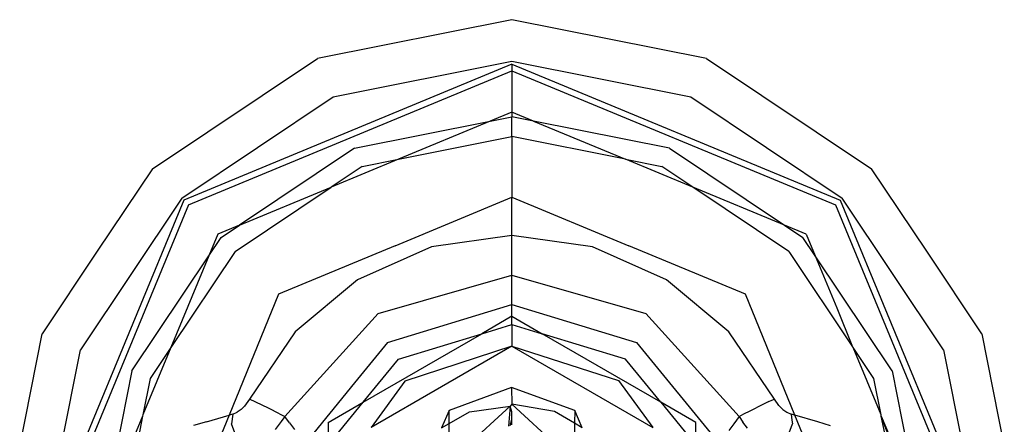
# Model space of a CAD drawing. Extents: x -100 to 101, y -29 to 39.
# Drawn here: x 29 to 31, y 17 to 17 of the extents above; entities that cross this region are included whole.
import ezdxf

# ---------------------------------------------------------------- set-up
doc = ezdxf.new("R2010")
doc.units = 0
doc.header["$MEASUREMENT"] = 0
doc.layers.get('0').update_dxf_attribs({"linetype": 'CONTINUOUS'})

msp = doc.modelspace()

# ---------------------------------------------------------------- linework, layer by layer
for p, q in [((29.9524, 17.2317), (29.6589, 17.1733)), ((30.0992, 17.2025), (29.9524, 17.2317)), ((30.246, 17.1733), (30.0992, 17.2025)), ((29.41, 17.007), (29.6589, 17.1733)), ((30.246, 17.1733), (30.4948, 17.007)), ((29.9524, 17.1647), (29.4574, 16.9596)), ((29.6828, 17.1155), (29.9524, 17.1691)), ((29.9524, 17.1691), (30.222, 17.1155)), ((29.9524, 17.1647), (29.9524, 17.1547)), ((29.9524, 17.1647), (30.4474, 16.9596)), ((29.4645, 16.9526), (29.9524, 17.1547)), ((29.9524, 17.1547), (29.9524, 17.0923)), ((29.9524, 17.1547), (30.4404, 16.9526)), ((29.4543, 16.9628), (29.6828, 17.1155)), ((30.222, 17.1155), (30.4506, 16.9628)), ((29.9524, 17.0923), (29.9197, 17.0788)), ((29.9197, 17.0788), (29.9524, 17.0853)), ((29.9524, 17.0923), (29.9524, 17.0853)), ((29.9851, 17.0788), (29.9524, 17.0923)), ((29.9851, 17.0788), (29.9524, 17.0853)), ((29.9524, 17.0555), (29.9524, 17.0853)), ((29.7149, 17.038), (29.9197, 17.0788)), ((29.9197, 17.0788), (29.7813, 17.0214)), ((30.1899, 17.038), (29.9851, 17.0788)), ((29.9851, 17.0788), (30.1236, 17.0214)), ((29.7813, 17.0214), (29.9524, 17.0555)), ((30.1236, 17.0214), (29.9524, 17.0555)), ((29.9524, 17.0555), (29.9524, 16.9642)), ((29.7149, 17.038), (29.5413, 16.922)), ((30.1899, 17.038), (30.3636, 16.922)), ((29.7813, 17.0214), (29.6797, 16.9794)), ((29.7263, 17.0105), (29.7813, 17.0214)), ((30.1236, 17.0214), (30.1785, 17.0105)), ((30.2251, 16.9794), (30.1236, 17.0214)), ((29.41, 17.007), (29.3269, 16.8826)), ((29.7263, 17.0105), (29.6797, 16.9794)), ((30.2251, 16.9794), (30.1785, 17.0105)), ((30.578, 16.8826), (30.4948, 17.007)), ((29.5346, 16.8824), (29.6797, 16.9794)), ((29.5413, 16.922), (29.6797, 16.9794)), ((30.3702, 16.8824), (30.2251, 16.9794)), ((30.3636, 16.922), (30.2251, 16.9794)), ((29.4543, 16.9628), (29.3016, 16.7342)), ((29.7763, 16.891), (29.9524, 16.9642)), ((29.9524, 16.9642), (30.1285, 16.891)), ((29.9524, 16.9063), (29.9524, 16.9642)), ((30.6033, 16.7342), (30.4506, 16.9628)), ((29.4574, 16.9596), (29.2524, 16.4646)), ((29.4645, 16.9526), (29.2624, 16.4646)), ((30.4404, 16.9526), (30.6425, 16.4646)), ((30.4474, 16.9596), (30.6525, 16.4646)), ((29.5413, 16.922), (29.5086, 16.9085)), ((29.5136, 16.9035), (29.5413, 16.922)), ((30.3636, 16.922), (30.3913, 16.9035)), ((30.3963, 16.9085), (30.3636, 16.922)), ((29.5086, 16.9085), (29.495, 16.8758)), ((29.495, 16.8758), (29.5136, 16.9035)), ((29.9524, 16.9063), (29.8311, 16.8893)), ((30.0737, 16.8893), (29.9524, 16.9063)), ((29.9524, 16.8465), (29.9524, 16.9063)), ((30.4098, 16.8758), (30.3913, 16.9035)), ((30.3963, 16.9085), (30.4098, 16.8758)), ((29.7763, 16.891), (29.6002, 16.8178)), ((29.8311, 16.8893), (29.7192, 16.8397)), ((30.1857, 16.8397), (30.0737, 16.8893)), ((30.3046, 16.8178), (30.1285, 16.891)), ((29.3269, 16.8826), (29.2438, 16.7582)), ((29.379, 16.7022), (29.495, 16.8758)), ((29.5346, 16.8824), (29.4377, 16.7373)), ((29.495, 16.8758), (29.4377, 16.7373)), ((30.3702, 16.8824), (30.4663, 16.7386)), ((30.4098, 16.8758), (30.4422, 16.7975)), ((30.5258, 16.7022), (30.4098, 16.8758)), ((30.6611, 16.7582), (30.578, 16.8826)), ((29.7507, 16.7889), (29.9524, 16.8465)), ((29.9524, 16.8465), (30.1541, 16.7889)), ((29.9524, 16.8022), (29.9524, 16.8465)), ((29.7192, 16.8397), (29.6251, 16.7612)), ((30.2797, 16.7612), (30.1857, 16.8397)), ((29.6002, 16.8178), (29.5257, 16.6355)), ((30.3792, 16.6355), (30.3046, 16.8178)), ((29.7645, 16.745), (29.9524, 16.8022)), ((29.9524, 16.7847), (29.9524, 16.8022)), ((29.9524, 16.8022), (30.1404, 16.745)), ((29.6099, 16.6335), (29.7507, 16.7889)), ((29.9524, 16.7847), (29.9068, 16.7583)), ((29.9524, 16.7847), (29.9981, 16.7583)), ((29.9524, 16.7722), (29.9524, 16.7847)), ((30.1541, 16.7889), (30.295, 16.6335)), ((30.4422, 16.7975), (30.4663, 16.7386)), ((29.9068, 16.7583), (29.9524, 16.7722)), ((29.9524, 16.7722), (29.9981, 16.7583)), ((29.9524, 16.7722), (29.9524, 16.7397)), ((29.2098, 16.5874), (29.2438, 16.7582)), ((29.6251, 16.7612), (29.5563, 16.6599)), ((29.7281, 16.6552), (29.9068, 16.7583)), ((29.7812, 16.7201), (29.9068, 16.7583)), ((30.1237, 16.7201), (29.9981, 16.7583)), ((30.1767, 16.6552), (29.9981, 16.7583)), ((30.3486, 16.6599), (30.2797, 16.7612)), ((30.6611, 16.7582), (30.6951, 16.5874)), ((29.7645, 16.745), (29.715, 16.6844)), ((29.9524, 16.7397), (29.7398, 16.6169)), ((29.9524, 16.7397), (29.7906, 16.687)), ((29.9524, 16.7397), (30.1132, 16.6878)), ((29.9524, 16.7397), (30.1651, 16.6169)), ((30.1404, 16.745), (30.2647, 16.5928)), ((29.248, 16.4646), (29.3016, 16.7342)), ((29.4377, 16.7373), (29.3956, 16.6358)), ((29.4377, 16.7373), (29.4066, 16.6907)), ((30.4672, 16.7373), (30.4663, 16.7386)), ((30.4983, 16.6907), (30.4672, 16.7373)), ((30.5092, 16.6358), (30.4672, 16.7373)), ((30.6033, 16.7342), (30.6569, 16.4646)), ((29.7281, 16.6552), (29.7812, 16.7201)), ((30.1767, 16.6552), (30.1237, 16.7201)), ((29.379, 16.7022), (29.3378, 16.4948)), ((30.5258, 16.7022), (30.5672, 16.4944)), ((29.4066, 16.6907), (29.3956, 16.6358)), ((29.715, 16.6844), (29.6402, 16.5928)), ((29.7906, 16.687), (29.7398, 16.6169)), ((30.1132, 16.6878), (30.1651, 16.6169)), ((30.5092, 16.6358), (30.4983, 16.6907)), ((29.9516, 16.6772), (29.8575, 16.6424)), ((29.9516, 16.6772), (29.9524, 16.6522)), ((30.0471, 16.6426), (29.9516, 16.6772)), ((29.5563, 16.6599), (29.5488, 16.6489)), ((29.5661, 16.6551), (29.5563, 16.6599)), ((29.5849, 16.646), (29.5661, 16.6551)), ((29.6753, 16.6247), (29.7281, 16.6552)), ((29.6753, 16.5905), (29.7281, 16.6552)), ((29.9524, 16.6522), (29.9495, 16.6492)), ((30.0165, 16.6409), (29.9524, 16.6522)), ((29.9524, 16.6522), (30.0412, 16.5703)), ((30.2296, 16.6247), (30.1767, 16.6552)), ((30.1767, 16.6552), (30.2296, 16.5905)), ((30.3397, 16.6559), (30.3206, 16.6467)), ((30.3397, 16.6559), (30.3445, 16.658)), ((30.3445, 16.658), (30.3486, 16.6599)), ((30.355, 16.6501), (30.3486, 16.6599)), ((30.361, 16.6441), (30.355, 16.6501)), ((29.3956, 16.6358), (29.3953, 16.6342)), ((29.4914, 16.6255), (29.5257, 16.6355)), ((29.5257, 16.6355), (29.505, 16.5848)), ((29.5311, 16.6371), (29.5257, 16.6355)), ((29.5311, 16.6371), (29.5294, 16.6224)), ((29.5311, 16.6371), (29.5379, 16.64)), ((29.5438, 16.6441), (29.5379, 16.64)), ((29.5488, 16.6489), (29.5438, 16.6441)), ((29.6016, 16.6376), (29.5849, 16.646)), ((29.6016, 16.6376), (29.6099, 16.6335)), ((29.8575, 16.6424), (29.8462, 16.6165)), ((29.8577, 16.6232), (29.8575, 16.6424)), ((29.8577, 16.6232), (29.8883, 16.6408)), ((29.8637, 16.5704), (29.9495, 16.6492)), ((29.8883, 16.6408), (29.9495, 16.6492)), ((29.9495, 16.6492), (29.9473, 16.619)), ((29.9524, 16.6407), (29.9495, 16.6492)), ((29.9524, 16.6292), (29.9524, 16.6407)), ((30.0468, 16.6234), (30.0165, 16.6409)), ((30.0471, 16.6426), (30.0468, 16.6234)), ((30.0585, 16.6166), (30.0471, 16.6426)), ((30.295, 16.6335), (30.2986, 16.6354)), ((30.2986, 16.6354), (30.3022, 16.6374)), ((30.3022, 16.6374), (30.3118, 16.6423)), ((30.3118, 16.6423), (30.3206, 16.6467)), ((30.361, 16.6441), (30.367, 16.64)), ((30.367, 16.64), (30.3737, 16.6371)), ((30.3737, 16.6371), (30.3748, 16.6278)), ((30.3792, 16.6355), (30.3737, 16.6371)), ((30.3999, 16.5848), (30.3792, 16.6355)), ((30.4138, 16.6254), (30.3792, 16.6355)), ((30.5095, 16.6342), (30.5092, 16.6358)), ((29.3953, 16.6342), (29.3707, 16.5756)), ((29.3953, 16.6342), (29.3874, 16.5943)), ((29.4914, 16.6255), (29.4721, 16.6198)), ((29.5343, 16.6088), (29.5294, 16.6224)), ((29.6042, 16.6258), (29.5953, 16.6137)), ((29.6099, 16.6335), (29.6042, 16.6258)), ((29.6168, 16.6239), (29.6099, 16.6335)), ((29.6168, 16.6239), (29.6241, 16.614)), ((29.6753, 16.6247), (29.6753, 16.5905)), ((29.8462, 16.6165), (29.8577, 16.6232)), ((29.858, 16.5821), (29.8577, 16.6232)), ((29.9499, 16.6201), (29.9524, 16.6292)), ((29.9524, 16.6212), (29.9524, 16.6292)), ((30.0468, 16.6234), (30.0461, 16.5823)), ((30.0585, 16.6166), (30.0468, 16.6234)), ((30.2296, 16.5905), (30.2296, 16.6247)), ((30.2871, 16.6226), (30.2795, 16.6123)), ((30.295, 16.6335), (30.2871, 16.6226)), ((30.295, 16.6335), (30.3008, 16.6252)), ((30.3075, 16.6157), (30.3008, 16.6252)), ((30.3706, 16.6089), (30.3757, 16.6224)), ((30.3748, 16.6278), (30.3757, 16.6224)), ((30.4331, 16.6197), (30.4138, 16.6254)), ((30.5152, 16.606), (30.5095, 16.6342)), ((30.5095, 16.6342), (30.5342, 16.5756)), ((30.5253, 16.5919), (30.5095, 16.6342))]:
    msp.add_line(p, q)

doc.saveas('drawing.dxf')
